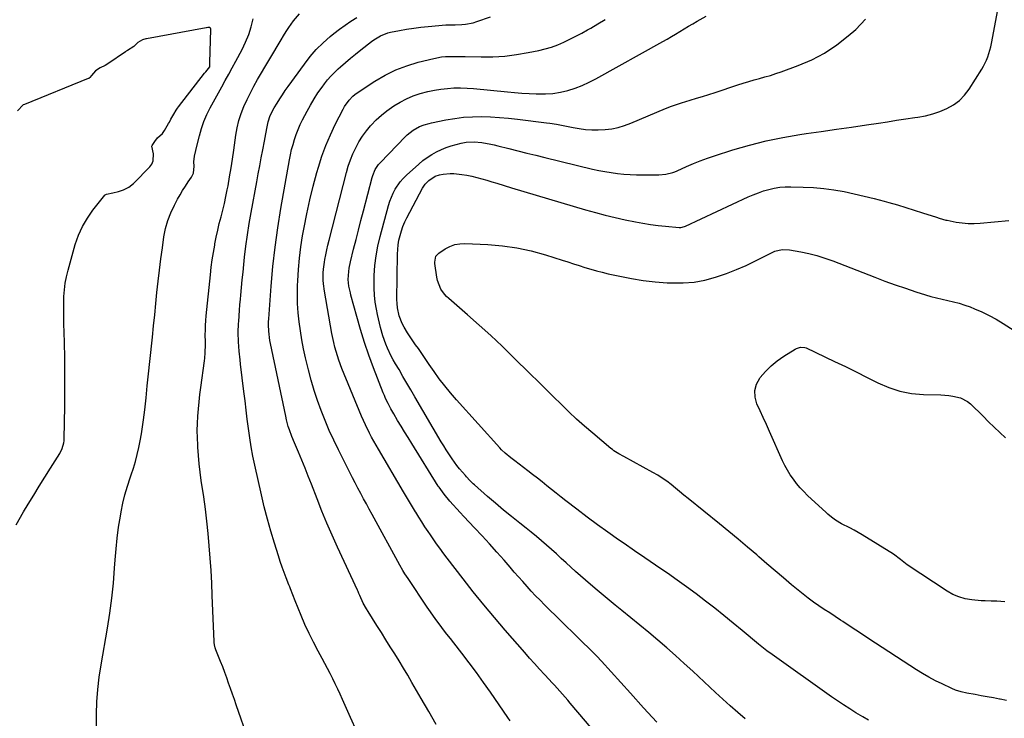
# Model space of a CAD drawing. Units: inches. Extents: x 1852089 to 1857425, y 394738 to 400142.
# Drawn here: x 1854204 to 1854730, y 398407 to 398780 of the extents above; entities that cross this region are included whole.
import ezdxf

# ---------------------------------------------------------------- set-up
doc = ezdxf.new("R2010")
doc.units = ezdxf.units.IN
doc.header["$MEASUREMENT"] = 0
doc.layers.add('7', color=7, linetype='Continuous')
doc.layers.add('8', color=7, linetype='Continuous')

msp = doc.modelspace()

# ---------------------------------------------------------------- linework, layer by layer
at = {"layer": '7', "color": 18}
for points in [[(1854591.4, 398406.74, 1902), (1854587.35, 398410.21, 1902), (1854583.34, 398413.71, 1902), (1854579.38, 398417.27, 1902), (1854575.46, 398420.88, 1902), (1854563.38, 398432.15, 1902), (1854558.78, 398436.38, 1902), (1854554.15, 398440.56, 1902), (1854549.45, 398444.68, 1902), (1854544.71, 398448.76, 1902), (1854539.93, 398452.78, 1902), (1854535.13, 398456.78, 1902), (1854530.29, 398460.73, 1902), (1854525.44, 398464.67, 1902), (1854522, 398467.42, 1902), (1854516.62, 398471.82, 1902), (1854511.3, 398476.27, 1902), (1854506.06, 398480.82, 1902), (1854500.88, 398485.43, 1902), (1854495.84, 398490, 1902), (1854493.21, 398492.37, 1902), (1854490.58, 398494.74, 1902), (1854487.93, 398497.1, 1902), (1854485.29, 398499.45, 1902), (1854482.61, 398501.77, 1902), (1854479.92, 398504.07, 1902), (1854477.18, 398506.31, 1902), (1854474.41, 398508.52, 1902), (1854471.01, 398511.19, 1902), (1854466.67, 398514.66, 1902), (1854462.37, 398518.18, 1902), (1854458.12, 398521.78, 1902), (1854453.92, 398525.42, 1902), (1854446.87, 398531.63, 1902), (1854446.23, 398532.21, 1902), (1854444.36, 398534.01, 1902), (1854442.59, 398535.9, 1902), (1854442.02, 398536.55, 1902), (1854438.87, 398540.27, 1902), (1854437.5, 398542, 1902), (1854434.93, 398545.57, 1902), (1854434.57, 398546.11, 1902), (1854433.18, 398548.21, 1902), (1854431.81, 398550.34, 1902), (1854430.49, 398552.49, 1902), (1854429.19, 398554.65, 1902), (1854415.1, 398578.69, 1902), (1854412.98, 398582.3, 1902), (1854410.86, 398585.91, 1902), (1854408.74, 398589.52, 1902), (1854406.62, 398593.12, 1902), (1854404.74, 398596.31, 1902), (1854403.59, 398598.34, 1902), (1854402.49, 398600.4, 1902), (1854400.51, 398604.62, 1902), (1854399.62, 398606.78, 1902), (1854398.04, 398611.17, 1902), (1854396.71, 398615.67, 1902), (1854396.12, 398617.93, 1902), (1854395.1, 398622.51, 1902), (1854394.54, 398625.35, 1902), (1854393.93, 398629.08, 1902), (1854393.49, 398632.83, 1902), (1854393.32, 398636.6, 1902), (1854393.32, 398640.38, 1902), (1854393.43, 398643.39, 1902), (1854393.79, 398648.66, 1902), (1854394.4, 398653.89, 1902), (1854395.37, 398659.07, 1902), (1854396.57, 398664.21, 1902), (1854401.05, 398680.75, 1902), (1854401.76, 398683.02, 1902), (1854403.55, 398687.39, 1902), (1854404.64, 398689.5, 1902), (1854407.29, 398693.4, 1902), (1854408.85, 398695.16, 1902), (1854410.53, 398696.83, 1902), (1854417.21, 398702.84, 1902), (1854419.41, 398704.66, 1902), (1854421.69, 398706.37, 1902), (1854424.11, 398707.89, 1902), (1854426.6, 398709.28, 1902), (1854429.27, 398710.53, 1902), (1854431.83, 398711.6, 1902), (1854434.46, 398712.5, 1902), (1854437.12, 398713.29, 1902), (1854439.82, 398714, 1902), (1854442.54, 398714.54, 1902), (1854446.7, 398714.74, 1902), (1854450.85, 398714.34, 1902), (1854455.59, 398713.45, 1902), (1854457.44, 398713.03, 1902), (1854459.29, 398712.59, 1902), (1854465.19, 398711.09, 1902), (1854469.99, 398709.89, 1902), (1854474.79, 398708.69, 1902), (1854479.59, 398707.51, 1902), (1854484.4, 398706.34, 1902), (1854509.88, 398700.17, 1902), (1854513.19, 398699.43, 1902), (1854516.51, 398698.78, 1902), (1854519.86, 398698.26, 1902), (1854523.22, 398697.83, 1902), (1854526.59, 398697.52, 1902), (1854529.97, 398697.28, 1902), (1854533.36, 398697.15, 1902), (1854536.75, 398697.09, 1902), (1854545.2, 398697.09, 1902), (1854548.98, 398697.39, 1902), (1854552.68, 398698.26, 1902), (1854553.86, 398698.7, 1902), (1854555.03, 398699.19, 1902), (1854560.01, 398701.48, 1902), (1854563.68, 398703.09, 1902), (1854567.39, 398704.61, 1902), (1854571.15, 398705.99, 1902), (1854574.94, 398707.28, 1902), (1854584.8, 398710.44, 1902), (1854593.6, 398713.01, 1902), (1854602.48, 398715.28, 1902), (1854611.45, 398717.1, 1902), (1854620.5, 398718.62, 1902), (1854623.94, 398719.11, 1902), (1854631.97, 398720.25, 1902), (1854640.01, 398721.41, 1902), (1854648.04, 398722.59, 1902), (1854656.07, 398723.78, 1902), (1854662.4, 398724.72, 1902), (1854667.26, 398725.45, 1902), (1854672.12, 398726.18, 1902), (1854676.99, 398726.91, 1902), (1854681.85, 398727.64, 1902), (1854683.5, 398727.89, 1902), (1854687.49, 398728.66, 1902), (1854691.4, 398729.66, 1902), (1854695.22, 398730.97, 1902), (1854698.98, 398732.51, 1902), (1854702.44, 398734.48, 1902), (1854705.62, 398736.8, 1902), (1854708.34, 398739.62, 1902), (1854710.78, 398742.78, 1902), (1854717.6, 398753.47, 1902), (1854718.54, 398755.05, 1902), (1854720.15, 398758.35, 1902), (1854720.83, 398760.06, 1902), (1854721.94, 398763.58, 1902), (1854722.38, 398765.37, 1902), (1854722.77, 398767.18, 1902), (1854726.19, 398785.22, 1902)], [(1854245.28, 398402.62, 1888), (1854245.12, 398409.23, 1888), (1854245.37, 398415.85, 1888), (1854245.84, 398422.45, 1888), (1854246.62, 398429.03, 1888), (1854247.62, 398435.58, 1888), (1854251.09, 398455.17, 1888), (1854252.36, 398463.14, 1888), (1854253.45, 398471.13, 1888), (1854254.26, 398479.15, 1888), (1854254.89, 398487.19, 1888), (1854255.16, 398491.57, 1888), (1854255.62, 398497.43, 1888), (1854256.22, 398503.27, 1888), (1854257.02, 398509.09, 1888), (1854257.95, 398514.9, 1888), (1854258.38, 398517.29, 1888), (1854259.31, 398521.85, 1888), (1854260.39, 398526.39, 1888), (1854261.68, 398530.86, 1888), (1854263.11, 398535.3, 1888), (1854263.69, 398536.97, 1888), (1854264.87, 398540.56, 1888), (1854265.97, 398544.18, 1888), (1854266.93, 398547.83, 1888), (1854267.81, 398551.51, 1888), (1854268.57, 398555.21, 1888), (1854269.25, 398558.93, 1888), (1854269.82, 398562.66, 1888), (1854270.3, 398566.41, 1888), (1854270.9, 398571.72, 1888), (1854271.62, 398578.13, 1888), (1854272.32, 398584.54, 1888), (1854273.01, 398590.96, 1888), (1854273.68, 398597.38, 1888), (1854275.04, 398610.54, 1888), (1854275.65, 398616.49, 1888), (1854276.26, 398622.45, 1888), (1854276.87, 398628.4, 1888), (1854277.47, 398634.36, 1888), (1854278.11, 398640.31, 1888), (1854278.79, 398646.26, 1888), (1854279.55, 398652.19, 1888), (1854280.36, 398658.12, 1888), (1854281.2, 398663.98, 1888), (1854282.06, 398668.38, 1888), (1854283.23, 398672.69, 1888), (1854284.84, 398676.84, 1888), (1854286.76, 398680.9, 1888), (1854288.47, 398684.09, 1888), (1854289.8, 398686.46, 1888), (1854291.17, 398688.79, 1888), (1854292.62, 398691.08, 1888), (1854294.12, 398693.34, 1888), (1854295.89, 398695.9, 1888), (1854296.88, 398697.91, 1888), (1854297.31, 398701.63, 1888), (1854297.2, 398703.99, 1888), (1854297.43, 398707.1, 1888), (1854298.19, 398710.09, 1888), (1854298.74, 398712.35, 1888), (1854300.1, 398717.95, 1888), (1854301.2, 398721.83, 1888), (1854302.51, 398725.62, 1888), (1854304.11, 398729.3, 1888), (1854305.92, 398732.9, 1888), (1854312.03, 398743.98, 1888), (1854313.9, 398747.39, 1888), (1854315.77, 398750.81, 1888), (1854317.63, 398754.24, 1888), (1854319.47, 398757.67, 1888), (1854322.89, 398764.04, 1888), (1854324.77, 398767.97, 1888), (1854326.41, 398771.98, 1888), (1854327.69, 398776.12, 1888), (1854328.72, 398780.34, 1888)], [(1854384.03, 398399.92, 1892), (1854380.65, 398407.5, 1892), (1854376.45, 398417.08, 1892), (1854375.2, 398419.88, 1892), (1854373.92, 398422.66, 1892), (1854372.59, 398425.43, 1892), (1854371.24, 398428.18, 1892), (1854369.85, 398430.91, 1892), (1854368.43, 398433.63, 1892), (1854367, 398436.34, 1892), (1854365.54, 398439.04, 1892), (1854363.41, 398442.93, 1892), (1854360.95, 398447.61, 1892), (1854358.61, 398452.33, 1892), (1854356.42, 398457.14, 1892), (1854354.35, 398462, 1892), (1854351.21, 398469.7, 1892), (1854349.94, 398472.9, 1892), (1854348.71, 398476.12, 1892), (1854348.3, 398477.19, 1892), (1854347.88, 398478.26, 1892), (1854346.44, 398481.93, 1892), (1854345.33, 398484.85, 1892), (1854344.26, 398487.78, 1892), (1854343.25, 398490.73, 1892), (1854342.29, 398493.7, 1892), (1854340.14, 398500.51, 1892), (1854338.22, 398506.91, 1892), (1854336.4, 398513.34, 1892), (1854334.75, 398519.82, 1892), (1854333.2, 398526.32, 1892), (1854329.65, 398542.18, 1892), (1854328.64, 398547.03, 1892), (1854327.72, 398551.9, 1892), (1854326.95, 398556.8, 1892), (1854326.27, 398561.71, 1892), (1854325.67, 398566.64, 1892), (1854325.07, 398571.56, 1892), (1854324.47, 398576.49, 1892), (1854323.87, 398581.41, 1892), (1854322.1, 398596.01, 1892), (1854321.81, 398598.36, 1892), (1854321.29, 398603.04, 1892), (1854320.99, 398607.95, 1892), (1854320.86, 398612.86, 1892), (1854321.02, 398617.76, 1892), (1854321.09, 398618.83, 1892), (1854321.28, 398621.82, 1892), (1854321.5, 398624.8, 1892), (1854321.74, 398627.78, 1892), (1854322, 398630.76, 1892), (1854322.2, 398632.93, 1892), (1854322.58, 398636.99, 1892), (1854322.98, 398641.05, 1892), (1854323.39, 398645.11, 1892), (1854323.81, 398649.17, 1892), (1854324.22, 398653.09, 1892), (1854324.93, 398659.1, 1892), (1854325.73, 398665.09, 1892), (1854326.67, 398671.06, 1892), (1854327.7, 398677.02, 1892), (1854330.74, 398693.44, 1892), (1854331.53, 398697.68, 1892), (1854332.32, 398701.92, 1892), (1854333.12, 398706.16, 1892), (1854333.92, 398710.4, 1892), (1854334.79, 398715.03, 1892), (1854335.52, 398718.89, 1892), (1854336.24, 398722.74, 1892), (1854336.78, 398725.46, 1892), (1854337.87, 398728.71, 1892), (1854339.99, 398732.79, 1892), (1854341.54, 398735.35, 1892), (1854342.94, 398737.6, 1892), (1854344.37, 398739.82, 1892), (1854345.86, 398742.01, 1892), (1854347.39, 398744.18, 1892), (1854356.11, 398756.23, 1892), (1854359.21, 398760.2, 1892), (1854362.5, 398763.99, 1892), (1854366.08, 398767.51, 1892), (1854369.84, 398770.86, 1892), (1854371.92, 398772.58, 1892), (1854374.83, 398774.86, 1892), (1854377.82, 398777.04, 1892), (1854380.9, 398779.08, 1892), (1854384.05, 398781.01, 1892)], [(1854426.49, 398403.83, 1894), (1854422.48, 398410.7, 1894), (1854418.49, 398417.58, 1894), (1854413.53, 398426.15, 1894), (1854411.28, 398430, 1894), (1854408.99, 398433.84, 1894), (1854406.67, 398437.65, 1894), (1854404.32, 398441.45, 1894), (1854401.95, 398445.23, 1894), (1854399.57, 398449.01, 1894), (1854397.19, 398452.79, 1894), (1854394.8, 398456.56, 1894), (1854390.09, 398463.99, 1894), (1854389.19, 398465.48, 1894), (1854387.53, 398468.56, 1894), (1854385.67, 398472.63, 1894), (1854385.21, 398473.69, 1894), (1854384.75, 398474.75, 1894), (1854384.6, 398475.11, 1894), (1854384.44, 398475.46, 1894), (1854373.84, 398498.37, 1894), (1854370.96, 398504.75, 1894), (1854368.17, 398511.18, 1894), (1854365.5, 398517.65, 1894), (1854362.92, 398524.16, 1894), (1854359.9, 398531.99, 1894), (1854358.22, 398536.27, 1894), (1854356.51, 398540.53, 1894), (1854354.75, 398544.77, 1894), (1854352.96, 398549, 1894), (1854350.82, 398553.98, 1894), (1854349.4, 398557.46, 1894), (1854348.12, 398560.99, 1894), (1854347.55, 398562.78, 1894), (1854346.56, 398566.4, 1894), (1854346.14, 398568.23, 1894), (1854338.07, 398607.09, 1894), (1854337.76, 398608.72, 1894), (1854337.13, 398613.64, 1894), (1854336.99, 398616.95, 1894), (1854337.02, 398618.6, 1894), (1854337.11, 398620.25, 1894), (1854338.42, 398637.75, 1894), (1854339.36, 398648.13, 1894), (1854340.5, 398658.49, 1894), (1854341.95, 398668.8, 1894), (1854343.6, 398679.1, 1894), (1854348.16, 398705.07, 1894), (1854348.71, 398707.84, 1894), (1854349.33, 398710.6, 1894), (1854350.06, 398713.32, 1894), (1854350.87, 398716.03, 1894), (1854351.8, 398718.7, 1894), (1854352.81, 398721.33, 1894), (1854353.95, 398723.91, 1894), (1854355.18, 398726.45, 1894), (1854357.53, 398731.02, 1894), (1854359.35, 398734.35, 1894), (1854361.28, 398737.62, 1894), (1854363.37, 398740.78, 1894), (1854365.56, 398743.88, 1894), (1854366.84, 398745.59, 1894), (1854368.54, 398747.73, 1894), (1854370.32, 398749.79, 1894), (1854372.22, 398751.74, 1894), (1854374.21, 398753.61, 1894), (1854375.39, 398754.67, 1894), (1854378.05, 398756.99, 1894), (1854380.74, 398759.27, 1894), (1854383.47, 398761.51, 1894), (1854386.22, 398763.72, 1894), (1854391.98, 398768.24, 1894), (1854393.13, 398769.09, 1894), (1854396.76, 398771.3, 1894), (1854400.72, 398772.82, 1894), (1854402.1, 398773.16, 1894), (1854406.89, 398774.12, 1894), (1854410.69, 398774.82, 1894), (1854414.51, 398775.43, 1894), (1854418.34, 398775.91, 1894), (1854422.19, 398776.3, 1894), (1854431.52, 398777.09, 1894), (1854432.25, 398777.15, 1894), (1854436.64, 398777.22, 1894), (1854440.06, 398777.35, 1894), (1854442.11, 398777.52, 1894), (1854446.15, 398778.29, 1894), (1854448.13, 398778.87, 1894), (1854455.41, 398781.4, 1894)], [(1854465.9, 398405.7, 1896), (1854464.66, 398407.5, 1896), (1854455.49, 398420.94, 1896), (1854451.79, 398426.24, 1896), (1854448.02, 398431.5, 1896), (1854444.13, 398436.68, 1896), (1854440.18, 398441.8, 1896), (1854435.83, 398447.32, 1896), (1854434.01, 398449.65, 1896), (1854432.19, 398451.99, 1896), (1854430.39, 398454.34, 1896), (1854428.6, 398456.69, 1896), (1854426.83, 398459.07, 1896), (1854425.09, 398461.47, 1896), (1854423.39, 398463.89, 1896), (1854421.72, 398466.34, 1896), (1854411.46, 398481.58, 1896), (1854409.76, 398484.22, 1896), (1854408.68, 398486.01, 1896), (1854407.13, 398488.74, 1896), (1854392.26, 398515.88, 1896), (1854390.74, 398518.66, 1896), (1854389.22, 398521.45, 1896), (1854387.7, 398524.24, 1896), (1854386.19, 398527.03, 1896), (1854384.7, 398529.83, 1896), (1854383.22, 398532.64, 1896), (1854381.76, 398535.46, 1896), (1854380.33, 398538.29, 1896), (1854374.25, 398550.38, 1896), (1854371.77, 398555.51, 1896), (1854369.4, 398560.69, 1896), (1854367.2, 398565.94, 1896), (1854365.1, 398571.24, 1896), (1854363.19, 398576.61, 1896), (1854361.41, 398582.01, 1896), (1854359.83, 398587.48, 1896), (1854358.38, 398592.99, 1896), (1854356.81, 398599.44, 1896), (1854355.74, 398604.21, 1896), (1854354.78, 398608.99, 1896), (1854353.98, 398613.8, 1896), (1854353.29, 398618.63, 1896), (1854352.8, 398623.48, 1896), (1854352.47, 398628.34, 1896), (1854352.39, 398633.21, 1896), (1854352.47, 398638.09, 1896), (1854352.56, 398640.47, 1896), (1854352.93, 398646.53, 1896), (1854353.46, 398652.58, 1896), (1854354.23, 398658.59, 1896), (1854355.17, 398664.59, 1896), (1854355.93, 398668.9, 1896), (1854357.37, 398676.34, 1896), (1854358.97, 398683.74, 1896), (1854360.81, 398691.09, 1896), (1854362.82, 398698.39, 1896), (1854363.65, 398701.21, 1896), (1854365.52, 398707.02, 1896), (1854367.6, 398712.74, 1896), (1854369.99, 398718.35, 1896), (1854372.59, 398723.87, 1896), (1854376.8, 398732.2, 1896), (1854377.49, 398733.47, 1896), (1854379.96, 398737.02, 1896), (1854381.96, 398739.09, 1896), (1854383.07, 398740, 1896), (1854384.24, 398740.85, 1896), (1854393.72, 398747.08, 1896), (1854399.2, 398750.29, 1896), (1854404.85, 398753.11, 1896), (1854410.76, 398755.34, 1896), (1854416.84, 398757.17, 1896), (1854425.17, 398759.23, 1896), (1854429.29, 398760, 1896), (1854431.38, 398760.19, 1896), (1854435.58, 398760.29, 1896), (1854437.69, 398760.28, 1896), (1854441.91, 398760.21, 1896), (1854450.41, 398760.02, 1896), (1854456.74, 398760.09, 1896), (1854463.06, 398760.44, 1896), (1854469.33, 398761.23, 1896), (1854475.57, 398762.3, 1896), (1854481.15, 398763.45, 1896), (1854484.6, 398764.29, 1896), (1854488, 398765.28, 1896), (1854491.33, 398766.51, 1896), (1854494.6, 398767.9, 1896), (1854497.81, 398769.44, 1896), (1854501, 398771.03, 1896), (1854504.14, 398772.71, 1896), (1854507.26, 398774.44, 1896), (1854508.9, 398775.38, 1896), (1854512.79, 398777.66, 1896), (1854516.65, 398779.98, 1896)], [(1854513.21, 398397.23, 1898), (1854498.02, 398415.12, 1898), (1854496.64, 398416.74, 1898), (1854493.85, 398419.93, 1898), (1854492.44, 398421.52, 1898), (1854489.59, 398424.66, 1898), (1854488.16, 398426.23, 1898), (1854486.71, 398427.78, 1898), (1854484.23, 398430.45, 1898), (1854481.56, 398433.35, 1898), (1854478.9, 398436.27, 1898), (1854476.28, 398439.22, 1898), (1854473.68, 398442.18, 1898), (1854463.26, 398454.16, 1898), (1854457.5, 398460.89, 1898), (1854451.83, 398467.69, 1898), (1854446.27, 398474.59, 1898), (1854440.8, 398481.56, 1898), (1854432.31, 398492.57, 1898), (1854430, 398495.61, 1898), (1854428.87, 398497.14, 1898), (1854426.63, 398500.24, 1898), (1854424.44, 398503.37, 1898), (1854423.37, 398504.95, 1898), (1854422.12, 398506.8, 1898), (1854420.44, 398509.32, 1898), (1854418.79, 398511.86, 1898), (1854417.17, 398514.42, 1898), (1854415.57, 398516.99, 1898), (1854415.45, 398517.19, 1898), (1854413.81, 398519.88, 1898), (1854412.18, 398522.57, 1898), (1854410.57, 398525.27, 1898), (1854408.96, 398527.98, 1898), (1854395.59, 398550.62, 1898), (1854394.36, 398552.75, 1898), (1854391.97, 398557.07, 1898), (1854390.82, 398559.26, 1898), (1854388.65, 398563.69, 1898), (1854387.65, 398565.94, 1898), (1854386.68, 398568.21, 1898), (1854376.19, 398593.65, 1898), (1854374.47, 398598.2, 1898), (1854373.71, 398600.51, 1898), (1854372.38, 398605.2, 1898), (1854371.8, 398607.56, 1898), (1854370.83, 398612.33, 1898), (1854366.81, 398634.97, 1898), (1854366.3, 398638.86, 1898), (1854366.18, 398640.81, 1898), (1854366.18, 398644.73, 1898), (1854366.3, 398646.68, 1898), (1854366.81, 398650.56, 1898), (1854367.04, 398651.89, 1898), (1854367.53, 398654.48, 1898), (1854368.06, 398657.06, 1898), (1854368.65, 398659.64, 1898), (1854369.28, 398662.2, 1898), (1854378.55, 398698.31, 1898), (1854379.54, 398701.72, 1898), (1854380.68, 398705.07, 1898), (1854382.03, 398708.35, 1898), (1854383.52, 398711.57, 1898), (1854385.23, 398714.67, 1898), (1854387.1, 398717.67, 1898), (1854389.21, 398720.51, 1898), (1854391.46, 398723.24, 1898), (1854391.81, 398723.62, 1898), (1854394.45, 398726.36, 1898), (1854397.22, 398728.94, 1898), (1854400.18, 398731.31, 1898), (1854403.83, 398733.92, 1898), (1854407.17, 398735.93, 1898), (1854410.61, 398737.73, 1898), (1854414.2, 398739.21, 1898), (1854417.89, 398740.48, 1898), (1854422.07, 398741.6, 1898), (1854425.49, 398742.34, 1898), (1854428.94, 398742.87, 1898), (1854432.43, 398743.25, 1898), (1854435.93, 398743.44, 1898), (1854439.44, 398743.5, 1898), (1854442.94, 398743.37, 1898), (1854446.44, 398743.12, 1898), (1854464.46, 398741.37, 1898), (1854468.31, 398741.02, 1898), (1854472.16, 398740.72, 1898), (1854476.01, 398740.49, 1898), (1854479.87, 398740.29, 1898), (1854484.76, 398740.28, 1898), (1854488.78, 398740.56, 1898), (1854492.76, 398741.23, 1898), (1854496.7, 398742.15, 1898), (1854500.57, 398743.4, 1898), (1854504.37, 398744.82, 1898), (1854508.05, 398746.5, 1898), (1854511.67, 398748.35, 1898), (1854547.33, 398768.23, 1898), (1854549.64, 398769.54, 1898), (1854551.95, 398770.87, 1898), (1854554.23, 398772.23, 1898), (1854556.5, 398773.61, 1898), (1854558.78, 398774.99, 1898), (1854561.06, 398776.36, 1898), (1854563.36, 398777.7, 1898), (1854565.67, 398779.02, 1898), (1854570.5, 398781.74, 1898)], [(1854202.33, 398510.37, 1886), (1854206.28, 398517.32, 1886), (1854208.76, 398521.38, 1886), (1854211.71, 398526.19, 1886), (1854214.67, 398530.99, 1886), (1854217.66, 398535.77, 1886), (1854220.67, 398540.54, 1886), (1854225.57, 398548.3, 1886), (1854226.96, 398551.1, 1886), (1854227.76, 398554.12, 1886), (1854227.88, 398555.15, 1886), (1854227.94, 398556.19, 1886), (1854228.23, 398573.62, 1886), (1854228.31, 398582.17, 1886), (1854228.32, 398590.72, 1886), (1854228.23, 398599.27, 1886), (1854228.06, 398607.82, 1886), (1854227.8, 398617.74, 1886), (1854227.74, 398621.33, 1886), (1854227.71, 398624.92, 1886), (1854227.75, 398628.51, 1886), (1854227.83, 398632.1, 1886), (1854228.06, 398635.67, 1886), (1854228.47, 398639.21, 1886), (1854229.15, 398642.71, 1886), (1854229.99, 398646.19, 1886), (1854233.89, 398659.95, 1886), (1854235.61, 398664.87, 1886), (1854237.69, 398669.6, 1886), (1854240.32, 398674.05, 1886), (1854243.32, 398678.31, 1886), (1854249.66, 398686.28, 1886), (1854249.77, 398686.4, 1886), (1854250.51, 398686.76, 1886), (1854253.98, 398687.45, 1886), (1854256.96, 398688.14, 1886), (1854259.63, 398689.08, 1886), (1854262.46, 398690.56, 1886), (1854264.98, 398692.49, 1886), (1854265.18, 398692.68, 1886), (1854273.59, 398701.28, 1886), (1854274.72, 398702.87, 1886), (1854275.49, 398704.57, 1886), (1854275.6, 398708.37, 1886), (1854274.72, 398712.45, 1886), (1854274.85, 398712.81, 1886), (1854276.29, 398714.85, 1886), (1854277.79, 398716.84, 1886), (1854280.36, 398719.14, 1886), (1854281.49, 398720.83, 1886), (1854283.69, 398724.52, 1886), (1854284.12, 398725.25, 1886), (1854284.95, 398726.71, 1886), (1854286.51, 398729.43, 1886), (1854287.79, 398731.64, 1886), (1854288.49, 398732.7, 1886), (1854288.97, 398733.36, 1886), (1854302.88, 398751.35, 1886), (1854303.07, 398751.6, 1886), (1854303.46, 398752.09, 1886), (1854305.62, 398754.75, 1886), (1854305.66, 398755.92, 1886), (1854305.6, 398756.56, 1886), (1854305.6, 398757, 1886), (1854306.18, 398774.69, 1886), (1854306.17, 398774.89, 1886), (1854306, 398775.44, 1886), (1854305.89, 398775.58, 1886), (1854305.76, 398775.68, 1886), (1854305.59, 398775.73, 1886), (1854304.6, 398775.64, 1886), (1854303.98, 398775.55, 1886), (1854303.77, 398775.51, 1886), (1854271.88, 398769.73, 1886), (1854271.56, 398769.66, 1886), (1854269.69, 398769.1, 1886), (1854267.34, 398767.65, 1886), (1854265.11, 398765.54, 1886), (1854261.72, 398763.42, 1886), (1854261.08, 398763.05, 1886), (1854260.87, 398762.91, 1886), (1854260.67, 398762.78, 1886), (1854251.3, 398756.34, 1886), (1854249.9, 398755.52, 1886), (1854247.12, 398754.13, 1886), (1854244.66, 398752.54, 1886), (1854242.56, 398750.06, 1886), (1854241.65, 398748.98, 1886), (1854241.04, 398748.57, 1886), (1854240.82, 398748.46, 1886), (1854206.76, 398734.68, 1886), (1854206.12, 398734.38, 1886), (1854203.04, 398731.3, 1886)], [(1854657.17, 398406.05, 1904), (1854654.05, 398407.83, 1904), (1854650.42, 398409.98, 1904), (1854647.11, 398412.04, 1904), (1854643.82, 398414.16, 1904), (1854640.58, 398416.34, 1904), (1854637.37, 398418.57, 1904), (1854605.71, 398441.12, 1904), (1854602.96, 398443.11, 1904), (1854600.27, 398445.18, 1904), (1854599.38, 398445.88, 1904), (1854598.51, 398446.6, 1904), (1854589.71, 398453.89, 1904), (1854584.85, 398457.88, 1904), (1854579.97, 398461.83, 1904), (1854575.06, 398465.74, 1904), (1854570.12, 398469.62, 1904), (1854565.13, 398473.44, 1904), (1854560.09, 398477.19, 1904), (1854554.99, 398480.84, 1904), (1854549.84, 398484.44, 1904), (1854549.02, 398484.99, 1904), (1854543.43, 398488.82, 1904), (1854537.85, 398492.65, 1904), (1854532.26, 398496.49, 1904), (1854526.68, 398500.34, 1904), (1854523.78, 398502.34, 1904), (1854518.12, 398506.31, 1904), (1854512.51, 398510.34, 1904), (1854506.97, 398514.46, 1904), (1854501.47, 398518.64, 1904), (1854495.64, 398523.15, 1904), (1854493.09, 398525.13, 1904), (1854490.55, 398527.13, 1904), (1854488.03, 398529.14, 1904), (1854485.51, 398531.17, 1904), (1854482.99, 398533.19, 1904), (1854480.46, 398535.2, 1904), (1854477.91, 398537.18, 1904), (1854475.34, 398539.14, 1904), (1854468.37, 398544.42, 1904), (1854466.29, 398546.04, 1904), (1854463.25, 398548.58, 1904), (1854461.35, 398550.41, 1904), (1854460.44, 398551.37, 1904), (1854437.23, 398577.04, 1904), (1854434.07, 398580.68, 1904), (1854431.02, 398584.4, 1904), (1854428.12, 398588.24, 1904), (1854425.33, 398592.16, 1904), (1854422.79, 398595.89, 1904), (1854421.34, 398598.01, 1904), (1854419.89, 398600.12, 1904), (1854418.43, 398602.23, 1904), (1854416.96, 398604.34, 1904), (1854415.5, 398606.45, 1904), (1854414.05, 398608.56, 1904), (1854412.62, 398610.69, 1904), (1854411.19, 398612.82, 1904), (1854409.29, 398615.87, 1904), (1854408.28, 398617.8, 1904), (1854406.74, 398621.89, 1904), (1854405.82, 398626.17, 1904), (1854405.62, 398628.34, 1904), (1854405.54, 398630.53, 1904), (1854405.81, 398654.73, 1904), (1854405.93, 398657.27, 1904), (1854406.18, 398659.79, 1904), (1854406.61, 398662.29, 1904), (1854407.17, 398664.77, 1904), (1854407.9, 398667.21, 1904), (1854408.74, 398669.6, 1904), (1854409.75, 398671.93, 1904), (1854410.86, 398674.22, 1904), (1854419.19, 398689.91, 1904), (1854420.65, 398692.17, 1904), (1854422.47, 398694.15, 1904), (1854425.84, 398696.3, 1904), (1854428.23, 398697.1, 1904), (1854430.12, 398697.53, 1904), (1854433.94, 398697.88, 1904), (1854435.88, 398697.8, 1904), (1854440.16, 398697.29, 1904), (1854442.86, 398696.86, 1904), (1854445.54, 398696.29, 1904), (1854448.2, 398695.64, 1904), (1854450.85, 398694.91, 1904), (1854453.5, 398694.17, 1904), (1854456.13, 398693.4, 1904), (1854458.77, 398692.61, 1904), (1854466.68, 398690.21, 1904), (1854473.26, 398688.21, 1904), (1854479.85, 398686.23, 1904), (1854486.45, 398684.25, 1904), (1854493.04, 398682.28, 1904), (1854506.14, 398678.39, 1904), (1854511.4, 398676.91, 1904), (1854516.68, 398675.52, 1904), (1854522, 398674.27, 1904), (1854527.34, 398673.13, 1904), (1854532.78, 398672.03, 1904), (1854536.78, 398671.3, 1904), (1854540.8, 398670.65, 1904), (1854544.83, 398670.13, 1904), (1854548.88, 398669.7, 1904), (1854556.14, 398669.04, 1904), (1854556.99, 398669.03, 1904), (1854559.04, 398669.48, 1904), (1854559.44, 398669.64, 1904), (1854592.98, 398685.29, 1904), (1854595.68, 398686.46, 1904), (1854598.42, 398687.54, 1904), (1854601.2, 398688.48, 1904), (1854604.02, 398689.33, 1904), (1854606.89, 398689.97, 1904), (1854609.77, 398690.45, 1904), (1854612.68, 398690.67, 1904), (1854615.62, 398690.72, 1904), (1854622.3, 398690.53, 1904), (1854627.78, 398690.25, 1904), (1854633.24, 398689.78, 1904), (1854638.67, 398689.04, 1904), (1854644.08, 398688.12, 1904), (1854649.46, 398686.99, 1904), (1854654.81, 398685.79, 1904), (1854660.14, 398684.45, 1904), (1854665.45, 398683.03, 1904), (1854668.05, 398682.3, 1904), (1854672.54, 398681.01, 1904), (1854677.02, 398679.68, 1904), (1854681.48, 398678.29, 1904), (1854685.93, 398676.86, 1904), (1854693.42, 398674.41, 1904), (1854694.82, 398673.96, 1904), (1854698.35, 398672.96, 1904), (1854699.07, 398672.81, 1904), (1854703.98, 398671.89, 1904), (1854707.16, 398671.43, 1904), (1854710.35, 398671.15, 1904), (1854713.55, 398671.15, 1904), (1854716.76, 398671.32, 1904), (1854732, 398672.79, 1904)], [(1854730.71, 398416.62, 1906), (1854727.32, 398417.24, 1906), (1854727.01, 398417.3, 1906), (1854723.77, 398417.9, 1906), (1854720.54, 398418.51, 1906), (1854717.3, 398419.11, 1906), (1854714.06, 398419.71, 1906), (1854709.64, 398420.53, 1906), (1854706.58, 398421.22, 1906), (1854703.59, 398422.14, 1906), (1854701.67, 398422.94, 1906), (1854696.41, 398425.37, 1906), (1854692.88, 398427.1, 1906), (1854689.4, 398428.92, 1906), (1854686.01, 398430.9, 1906), (1854682.67, 398432.98, 1906), (1854657.36, 398449.48, 1906), (1854653.86, 398451.76, 1906), (1854650.37, 398454.05, 1906), (1854646.88, 398456.35, 1906), (1854643.39, 398458.66, 1906), (1854642.22, 398459.43, 1906), (1854639.32, 398461.35, 1906), (1854636.43, 398463.28, 1906), (1854633.54, 398465.2, 1906), (1854630.65, 398467.13, 1906), (1854627.8, 398469.11, 1906), (1854624.99, 398471.14, 1906), (1854622.25, 398473.27, 1906), (1854619.55, 398475.45, 1906), (1854616.09, 398478.36, 1906), (1854611.7, 398482.05, 1906), (1854607.33, 398485.76, 1906), (1854602.97, 398489.49, 1906), (1854598.63, 398493.23, 1906), (1854597.48, 398494.22, 1906), (1854592.56, 398498.45, 1906), (1854587.6, 398502.64, 1906), (1854582.6, 398506.78, 1906), (1854577.57, 398510.88, 1906), (1854560.9, 398524.35, 1906), (1854558.62, 398526.19, 1906), (1854556.35, 398528.04, 1906), (1854554.08, 398529.89, 1906), (1854551.81, 398531.75, 1906), (1854549.5, 398533.55, 1906), (1854547.13, 398535.25, 1906), (1854544.67, 398536.81, 1906), (1854542.14, 398538.29, 1906), (1854526.66, 398546.76, 1906), (1854523.95, 398548.26, 1906), (1854521.31, 398549.87, 1906), (1854520.48, 398550.48, 1906), (1854519.67, 398551.12, 1906), (1854509.98, 398559.21, 1906), (1854505.64, 398562.93, 1906), (1854501.37, 398566.73, 1906), (1854497.2, 398570.65, 1906), (1854493.11, 398574.64, 1906), (1854489.06, 398578.69, 1906), (1854485.01, 398582.72, 1906), (1854480.94, 398586.75, 1906), (1854476.86, 398590.76, 1906), (1854467.62, 398599.83, 1906), (1854461.64, 398605.59, 1906), (1854455.59, 398611.28, 1906), (1854449.44, 398616.85, 1906), (1854443.22, 398622.35, 1906), (1854433.23, 398631.01, 1906), (1854432.01, 398632.17, 1906), (1854430.89, 398633.4, 1906), (1854428.97, 398636.15, 1906), (1854427.12, 398640.77, 1906), (1854426.78, 398642.42, 1906), (1854425.73, 398649.77, 1906), (1854425.67, 398650.56, 1906), (1854426.29, 398653.64, 1906), (1854427.81, 398655.36, 1906), (1854431.27, 398657.61, 1906), (1854433.75, 398658.9, 1906), (1854436.32, 398659.87, 1906), (1854439.02, 398660.34, 1906), (1854441.82, 398660.47, 1906), (1854453.97, 398659.91, 1906), (1854461.78, 398659.24, 1906), (1854469.52, 398658.17, 1906), (1854477.16, 398656.49, 1906), (1854484.72, 398654.42, 1906), (1854493.62, 398651.6, 1906), (1854496.68, 398650.63, 1906), (1854499.73, 398649.66, 1906), (1854502.79, 398648.68, 1906), (1854505.84, 398647.7, 1906), (1854508.91, 398646.76, 1906), (1854511.99, 398645.87, 1906), (1854515.09, 398645.08, 1906), (1854518.21, 398644.33, 1906), (1854524.42, 398642.94, 1906), (1854530.68, 398641.71, 1906), (1854536.96, 398640.69, 1906), (1854543.29, 398640, 1906), (1854549.65, 398639.52, 1906), (1854552.4, 398639.38, 1906), (1854558.28, 398639.41, 1906), (1854564.11, 398639.86, 1906), (1854569.85, 398640.93, 1906), (1854575.54, 398642.42, 1906), (1854576.02, 398642.58, 1906), (1854581.37, 398644.44, 1906), (1854586.65, 398646.48, 1906), (1854591.82, 398648.77, 1906), (1854596.92, 398651.24, 1906), (1854604.6, 398655.19, 1906), (1854607.08, 398656.27, 1906), (1854610.99, 398657.26, 1906), (1854614.98, 398657.15, 1906), (1854621.04, 398656.01, 1906), (1854625.38, 398655.07, 1906), (1854629.66, 398653.97, 1906), (1854633.89, 398652.64, 1906), (1854638.06, 398651.15, 1906), (1854660.44, 398642.47, 1906), (1854665.88, 398640.41, 1906), (1854671.34, 398638.43, 1906), (1854676.83, 398636.54, 1906), (1854682.35, 398634.72, 1906), (1854687.5, 398633.08, 1906), (1854690.47, 398632.18, 1906), (1854693.47, 398631.36, 1906), (1854696.48, 398630.65, 1906), (1854699.52, 398630.01, 1906), (1854702.55, 398629.34, 1906), (1854705.54, 398628.56, 1906), (1854708.49, 398627.62, 1906), (1854711.4, 398626.56, 1906), (1854713.68, 398625.66, 1906), (1854717.64, 398623.96, 1906), (1854721.53, 398622.1, 1906), (1854725.3, 398620.02, 1906), (1854728.99, 398617.78, 1906), (1854739.24, 398611.14, 1906)], [(1854729.81, 398469.16, 1908), (1854725.67, 398469.5, 1908), (1854722.54, 398469.64, 1908), (1854719.4, 398469.66, 1908), (1854718.36, 398469.71, 1908), (1854717.32, 398469.79, 1908), (1854712.25, 398470.28, 1908), (1854708.77, 398470.87, 1908), (1854705.4, 398471.79, 1908), (1854702.2, 398473.19, 1908), (1854699.12, 398474.91, 1908), (1854677.81, 398488.96, 1908), (1854676.85, 398489.62, 1908), (1854674.13, 398491.82, 1908), (1854670.41, 398494.62, 1908), (1854653.78, 398504.89, 1908), (1854651.63, 398506.18, 1908), (1854649.46, 398507.43, 1908), (1854647.25, 398508.63, 1908), (1854642.82, 398510.88, 1908), (1854639.52, 398512.83, 1908), (1854637.47, 398514.35, 1908), (1854635.51, 398515.99, 1908), (1854634.55, 398516.85, 1908), (1854624.65, 398526, 1908), (1854622.6, 398528.01, 1908), (1854620.63, 398530.1, 1908), (1854618.8, 398532.31, 1908), (1854617.04, 398534.59, 1908), (1854615.43, 398536.97, 1908), (1854613.93, 398539.41, 1908), (1854612.57, 398541.94, 1908), (1854611.31, 398544.53, 1908), (1854604.3, 398560.19, 1908), (1854602.64, 398563.87, 1908), (1854600.97, 398567.54, 1908), (1854599.29, 398571.2, 1908), (1854597.59, 398574.86, 1908), (1854596.62, 398578.44, 1908), (1854596.42, 398581.93, 1908), (1854597.37, 398585.29, 1908), (1854599.08, 398588.57, 1908), (1854599.4, 398588.99, 1908), (1854602.17, 398592.22, 1908), (1854605.15, 398595.23, 1908), (1854608.44, 398597.89, 1908), (1854611.93, 398600.33, 1908), (1854618.04, 398604.11, 1908), (1854618.73, 398604.48, 1908), (1854620.94, 398605.15, 1908), (1854623.21, 398604.95, 1908), (1854623.93, 398604.68, 1908), (1854639.04, 398597.52, 1908), (1854644.85, 398594.73, 1908), (1854650.63, 398591.9, 1908), (1854656.38, 398589, 1908), (1854662.11, 398586.07, 1908), (1854667.93, 398583.54, 1908), (1854673.9, 398581.57, 1908), (1854680.09, 398580.43, 1908), (1854686.41, 398579.84, 1908), (1854695.76, 398579.63, 1908), (1854700.05, 398579.34, 1908), (1854702.17, 398579.04, 1908), (1854706.31, 398578.07, 1908), (1854709.96, 398576.13, 1908), (1854711.58, 398574.79, 1908), (1854718.26, 398568.23, 1908), (1854721.24, 398565.33, 1908), (1854724.24, 398562.45, 1908), (1854727.26, 398559.59, 1908), (1854730.31, 398556.75, 1908)]]:
    msp.add_polyline3d(points, dxfattribs=at)
at = {"layer": '8', "color": 18}
for points in [[(1854326.36, 398395.44, 1890), (1854319.79, 398414.21, 1890), (1854318.78, 398417.11, 1890), (1854317.76, 398420, 1890), (1854316.74, 398422.9, 1890), (1854315.72, 398425.79, 1890), (1854314.68, 398428.68, 1890), (1854313.63, 398431.56, 1890), (1854312.54, 398434.43, 1890), (1854311.44, 398437.29, 1890), (1854308.96, 398443.61, 1890), (1854308.59, 398444.67, 1890), (1854308.2, 398446.33, 1890), (1854308.05, 398447.45, 1890), (1854308.01, 398448.01, 1890), (1854307, 398472.65, 1890), (1854306.69, 398479.25, 1890), (1854306.33, 398485.85, 1890), (1854305.89, 398492.44, 1890), (1854305.4, 398499.03, 1890), (1854304.81, 398505.61, 1890), (1854304.13, 398512.18, 1890), (1854303.31, 398518.74, 1890), (1854302.41, 398525.28, 1890), (1854301.12, 398533.94, 1890), (1854300.52, 398538.36, 1890), (1854300, 398542.78, 1890), (1854299.59, 398547.22, 1890), (1854299.26, 398551.67, 1890), (1854299.19, 398552.86, 1890), (1854299.04, 398556.71, 1890), (1854298.98, 398560.57, 1890), (1854299.08, 398564.42, 1890), (1854299.29, 398568.28, 1890), (1854299.61, 398572.13, 1890), (1854299.98, 398575.97, 1890), (1854300.42, 398579.81, 1890), (1854300.91, 398583.64, 1890), (1854302.87, 398597.84, 1890), (1854303.04, 398599.28, 1890), (1854303.26, 398602.16, 1890), (1854303.32, 398606.49, 1890), (1854303.31, 398607.94, 1890), (1854303.27, 398611.62, 1890), (1854303.28, 398614.18, 1890), (1854303.35, 398616.74, 1890), (1854303.51, 398619.29, 1890), (1854303.73, 398621.85, 1890), (1854305.97, 398643.75, 1890), (1854306.42, 398647.73, 1890), (1854306.95, 398651.71, 1890), (1854307.57, 398655.68, 1890), (1854308.26, 398659.63, 1890), (1854308.37, 398660.26, 1890), (1854309.09, 398663.88, 1890), (1854309.87, 398667.5, 1890), (1854310.74, 398671.09, 1890), (1854311.67, 398674.67, 1890), (1854312.59, 398678.25, 1890), (1854313.46, 398681.84, 1890), (1854314.24, 398685.45, 1890), (1854314.97, 398689.08, 1890), (1854315.38, 398691.27, 1890), (1854316.24, 398696.01, 1890), (1854317.04, 398700.75, 1890), (1854317.77, 398705.51, 1890), (1854318.46, 398710.27, 1890), (1854319.54, 398718.26, 1890), (1854320.25, 398722.2, 1890), (1854321.17, 398726.09, 1890), (1854322.4, 398729.88, 1890), (1854323.86, 398733.62, 1890), (1854325.53, 398737.27, 1890), (1854327.3, 398740.88, 1890), (1854329.2, 398744.43, 1890), (1854331.18, 398747.93, 1890), (1854343.73, 398769.16, 1890), (1854345.06, 398771.35, 1890), (1854346.42, 398773.51, 1890), (1854347.84, 398775.65, 1890), (1854350.31, 398779.21, 1890), (1854353.57, 398782.97, 1890)], [(1854544.26, 398405.03, 1900), (1854537.13, 398412.68, 1900), (1854530.09, 398420.4, 1900), (1854514.65, 398437.6, 1900), (1854514.18, 398438.12, 1900), (1854512.75, 398439.66, 1900), (1854511.29, 398441.16, 1900), (1854510.79, 398441.65, 1900), (1854484.32, 398467.61, 1900), (1854481.91, 398470.02, 1900), (1854479.54, 398472.45, 1900), (1854477.21, 398474.94, 1900), (1854474.92, 398477.45, 1900), (1854472.65, 398479.99, 1900), (1854470.4, 398482.54, 1900), (1854468.15, 398485.1, 1900), (1854465.92, 398487.67, 1900), (1854462.71, 398491.36, 1900), (1854458.84, 398495.76, 1900), (1854454.94, 398500.12, 1900), (1854450.98, 398504.42, 1900), (1854446.98, 398508.69, 1900), (1854441.19, 398514.79, 1900), (1854439.29, 398516.81, 1900), (1854437.42, 398518.85, 1900), (1854435.57, 398520.91, 1900), (1854433.75, 398523, 1900), (1854430.63, 398526.62, 1900), (1854427.97, 398530.32, 1900), (1854427.57, 398530.97, 1900), (1854413.4, 398553.77, 1900), (1854411.51, 398556.84, 1900), (1854409.62, 398559.91, 1900), (1854407.75, 398562.99, 1900), (1854405.89, 398566.07, 1900), (1854403.79, 398569.59, 1900), (1854402.23, 398572.28, 1900), (1854400.76, 398575.01, 1900), (1854399.41, 398577.81, 1900), (1854398.8, 398579.24, 1900), (1854398.22, 398580.68, 1900), (1854393.05, 398594.15, 1900), (1854390.57, 398600.89, 1900), (1854388.24, 398607.67, 1900), (1854386.1, 398614.52, 1900), (1854384.11, 398621.42, 1900), (1854380.96, 398632.91, 1900), (1854380.65, 398634.09, 1900), (1854379.89, 398637.68, 1900), (1854379.57, 398641.31, 1900), (1854379.82, 398645.44, 1900), (1854380.04, 398647.21, 1900), (1854380.74, 398650.71, 1900), (1854382.41, 398657.44, 1900), (1854383.68, 398662.54, 1900), (1854384.97, 398667.63, 1900), (1854386.27, 398672.72, 1900), (1854387.59, 398677.81, 1900), (1854392.28, 398695.72, 1900), (1854392.59, 398696.79, 1900), (1854393.89, 398699.87, 1900), (1854395.74, 398702.62, 1900), (1854396.48, 398703.46, 1900), (1854410.04, 398717.52, 1900), (1854410.99, 398718.44, 1900), (1854414.1, 398720.93, 1900), (1854417.59, 398722.83, 1900), (1854420.12, 398723.78, 1900), (1854422.71, 398724.51, 1900), (1854424.02, 398724.81, 1900), (1854431.64, 398726.4, 1900), (1854436.37, 398727.22, 1900), (1854441.12, 398727.82, 1900), (1854445.91, 398728.09, 1900), (1854450.71, 398728.15, 1900), (1854455.52, 398727.98, 1900), (1854460.33, 398727.7, 1900), (1854465.12, 398727.28, 1900), (1854469.91, 398726.77, 1900), (1854485.29, 398724.87, 1900), (1854487.09, 398724.63, 1900), (1854490.66, 398724.07, 1900), (1854492.45, 398723.76, 1900), (1854496.01, 398723.09, 1900), (1854497.79, 398722.76, 1900), (1854499.57, 398722.42, 1900), (1854502.74, 398721.83, 1900), (1854506.11, 398721.34, 1900), (1854509.49, 398721.04, 1900), (1854512.88, 398721.02, 1900), (1854516.61, 398721.21, 1900), (1854520.14, 398721.7, 1900), (1854523.61, 398722.4, 1900), (1854527.01, 398723.42, 1900), (1854530.35, 398724.65, 1900), (1854548.76, 398732.43, 1900), (1854551.97, 398733.72, 1900), (1854555.23, 398734.87, 1900), (1854556.33, 398735.22, 1900), (1854557.43, 398735.56, 1900), (1854561.93, 398736.91, 1900), (1854565.28, 398737.93, 1900), (1854568.63, 398738.96, 1900), (1854571.96, 398740.02, 1900), (1854575.3, 398741.1, 1900), (1854587.47, 398745.09, 1900), (1854590.34, 398746.01, 1900), (1854593.21, 398746.89, 1900), (1854596.1, 398747.72, 1900), (1854599, 398748.52, 1900), (1854601.9, 398749.33, 1900), (1854604.78, 398750.19, 1900), (1854607.63, 398751.13, 1900), (1854610.47, 398752.12, 1900), (1854619.64, 398755.44, 1900), (1854626.83, 398758.5, 1900), (1854633.72, 398762.07, 1900), (1854640.17, 398766.38, 1900), (1854646.33, 398771.19, 1900), (1854650.33, 398774.7, 1900), (1854655.63, 398780.1, 1900)]]:
    msp.add_polyline3d(points, dxfattribs=at)

doc.saveas('drawing.dxf')
